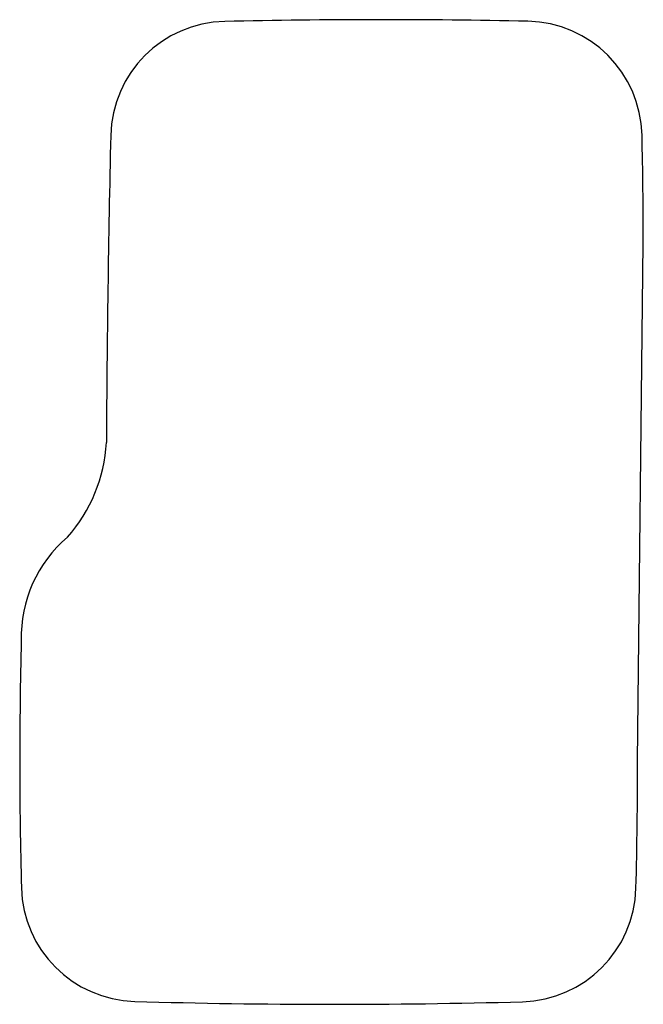
# Paper-space layout 'Layout1' of a CAD drawing. Extents: x 2.5 to 21.5, y 3.6 to 33.6.
import ezdxf

# ---------------------------------------------------------------- set-up
doc = ezdxf.new("R2010")
doc.units = 0
doc.layers.get('0').update_dxf_attribs({"linetype": 'CONTINUOUS'})

psp = doc.layouts.get("Layout1")

# ---------------------------------------------------------------- linework, layer by layer
at = {"color": 7, "linetype": 'CONTINUOUS'}
psp.add_line((21.304, 10.961), (21.477, 26.743), dxfattribs=at)
for centre, radius, start, end in [((8.815, 29.945), 3.553, 91.3075, 178.6925), ((13.505, -175.529), 209.081, 88.77852, 91.30753), ((17.886, 29.952), 3.553, 1.3256, 88.7785), ((549.727, 17.599), 544.606, 178.69247, 179.67731), ((-122.62, 26.701), 144.097, 0.01687, 1.32556), ((0.405, 20.923), 4.732, 318.4629, 356.8889), ((6.54, 14.738), 4.002, 130.3989, 181.4501), ((146.578, 10.928), 144.086, 178.5253, 181.52432), ((-122.763, 10.925), 144.067, 358.47322, 0.01437), ((6.095, 7.19), 3.553, 181.5243, 268.3429), ((17.701, 7.181), 3.553, 271.5698, 358.4732), ((12.055, 213.224), 209.673, 268.34294, 271.56978)]:
    psp.add_arc(centre, radius, start, end, dxfattribs=at)

doc.saveas('drawing.dxf')
